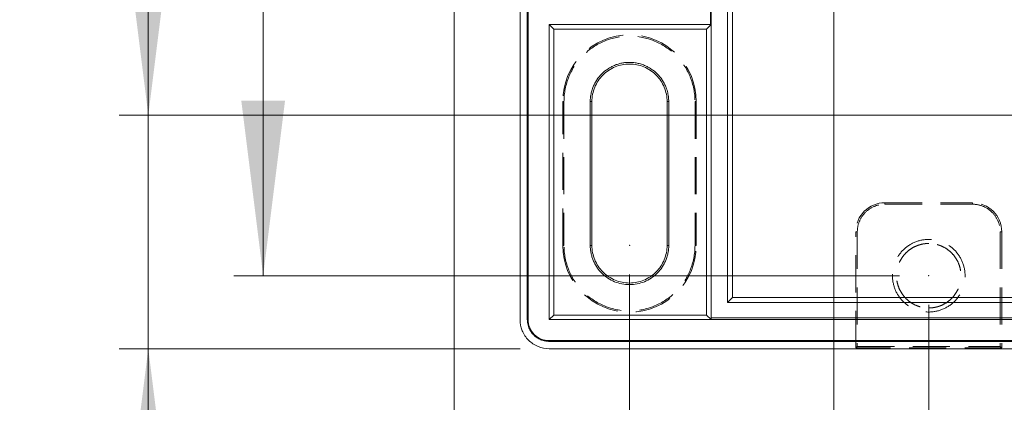
# Model space of a CAD drawing. Units: millimetres. Extents: x 5 to 847, y 3 to 276.
# Drawn here: x 134 to 168, y 70 to 84 of the extents above; entities that cross this region are included whole.
import ezdxf

# ---------------------------------------------------------------- set-up
doc = ezdxf.new("R2010")
doc.units = ezdxf.units.MM
doc.header["$PDSIZE"] = -1
doc.linetypes.add('HIDDEN', pattern=[1.905, 1.27, -0.635])
doc.styles.add('SLDTEXTSTYLE0', font='TXT', dxfattribs={"width": 0.75})
doc.dimstyles.new('SLDDIMSTYLE0', dxfattribs={"dimtxt": 3, "dimasz": 6, "dimexe": 0, "dimexo": 0.0625, "dimgap": 0.75, "dimtad": 1, "dimlfac": 2, "dimrnd": 1e-09, "dimzin": 12, "dimdsep": 46, "dimtxsty": 'SLDTEXTSTYLE0', "dimsah": 1, "dimcen": 0.09, "dimadec": 0, "dimazin": 3, "dimtfac": 1, "dimtofl": 0, "dimtmove": 0, "dimatfit": 3, "dimfxl": 1, "dimfrac": 2, "dimtolj": 1, "dimtzin": 12, "dimarcsym": 0})
doc.dimstyles.new('SLDDIMSTYLE1', dxfattribs={"dimtxt": 3, "dimasz": 6, "dimexe": 0, "dimexo": 0.0625, "dimgap": 0.75, "dimtad": 1, "dimlfac": 2, "dimrnd": 1e-09, "dimzin": 12, "dimdsep": 46, "dimtxsty": 'SLDTEXTSTYLE0', "dimsah": 1, "dimcen": 0.09, "dimadec": 0, "dimazin": 3, "dimtfac": 1, "dimtmove": 0, "dimatfit": 0, "dimfxl": 1, "dimfrac": 2, "dimtolj": 1, "dimtzin": 12, "dimarcsym": 0})

# ---------------------------------------------------------------- blocks, each defined once
blk = doc.blocks.new('_D_7')
at = {"color": 7, "linetype": 'Continuous', "lineweight": 0}
for p, q in [((149.135, 105.282), (149.135, 28.257)), ((236.635, 105.282), (236.635, 28.257)), ((192.99, 33.661), (192.99, 29.614)), ((192.99, 33.661), (193.6, 33.661)), ((208.635, 33.661), (208.026, 33.661)), ((208.635, 33.661), (208.635, 29.614)), ((192.99, 29.614), (193.6, 29.614)), ((208.635, 29.614), (208.026, 29.614)), ((149.135, 29.257), (236.635, 29.257))]:
    blk.add_line(p, q, dxfattribs=at)
for points in [[(149.135, 29.257), (155.135, 28.507), (155.135, 30.007)], [(236.635, 29.257), (230.635, 30.007), (230.635, 28.507)]]:
    blk.add_solid(points, dxfattribs=at)
at = {"color": 7, "linetype": 'Continuous', "lineweight": 0, "char_height": 3, "attachment_point": 1, "style": 'SLDTEXTSTYLE0'}
for s, insert in [('175mm', (177.623, 33.124)), ('6.890in', (194.209, 33.124))]:
    blk.add_mtext(s, dxfattribs=dict(at, insert=insert))
blk = doc.blocks.new('_D_8')
at = {"color": 7, "linetype": 'Continuous', "lineweight": 0}
for p, q in [((155.135, 74.819), (155.135, 33.22)), ((230.635, 74.819), (230.635, 33.22)), ((192.99, 38.625), (192.99, 34.577)), ((192.99, 38.625), (193.6, 38.625)), ((208.635, 38.625), (208.026, 38.625)), ((208.635, 38.625), (208.635, 34.577)), ((192.99, 34.577), (193.6, 34.577)), ((208.635, 34.577), (208.026, 34.577)), ((155.135, 34.22), (230.635, 34.22))]:
    blk.add_line(p, q, dxfattribs=at)
for points in [[(155.135, 34.22), (161.135, 33.47), (161.135, 34.97)], [(230.635, 34.22), (224.635, 34.97), (224.635, 33.47)]]:
    blk.add_solid(points, dxfattribs=at)
at = {"color": 7, "linetype": 'Continuous', "lineweight": 0, "char_height": 3, "attachment_point": 1, "style": 'SLDTEXTSTYLE0'}
for s, insert in [('5.945in', (194.209, 38.087)), ('151mm', (177.623, 38.087))]:
    blk.add_mtext(s, dxfattribs=dict(at, insert=insert))
blk = doc.blocks.new('_D_9')
at = {"color": 7, "linetype": 'Continuous', "lineweight": 0}
for p, q in [((162.135, 89.032), (162.135, 38.237)), ((223.635, 89.032), (223.635, 38.237)), ((192.99, 43.642), (192.99, 39.594)), ((192.99, 43.642), (193.6, 43.642)), ((208.635, 43.642), (208.026, 43.642)), ((208.635, 43.642), (208.635, 39.594)), ((192.99, 39.594), (193.6, 39.594)), ((208.635, 39.594), (208.026, 39.594)), ((162.135, 39.237), (223.635, 39.237))]:
    blk.add_line(p, q, dxfattribs=at)
for points in [[(162.135, 39.237), (168.135, 38.487), (168.135, 39.987)], [(223.635, 39.237), (217.635, 39.987), (217.635, 38.487)]]:
    blk.add_solid(points, dxfattribs=at)
at = {"color": 7, "linetype": 'Continuous', "lineweight": 0, "char_height": 3, "attachment_point": 1, "style": 'SLDTEXTSTYLE0'}
for s, insert in [('4.843in', (194.209, 43.104)), ('123mm', (177.623, 43.104))]:
    blk.add_mtext(s, dxfattribs=dict(at, insert=insert))
blk = doc.blocks.new('_D_10')
at = {"color": 7, "linetype": 'Continuous', "lineweight": 0}
for p, q in [((165.385, 73.782), (165.385, 43.269)), ((220.385, 73.782), (220.385, 43.269)), ((192.99, 48.674), (192.99, 44.626)), ((192.99, 48.674), (193.6, 48.674)), ((208.635, 48.674), (208.026, 48.674)), ((208.635, 48.674), (208.635, 44.626)), ((192.99, 44.626), (193.6, 44.626)), ((208.635, 44.626), (208.026, 44.626)), ((165.385, 44.269), (153.385, 44.269)), ((220.385, 44.269), (165.385, 44.269)), ((220.385, 44.269), (232.385, 44.269))]:
    blk.add_line(p, q, dxfattribs=at)
for points in [[(165.385, 44.269), (159.385, 45.019), (159.385, 43.519)], [(220.385, 44.269), (226.385, 43.519), (226.385, 45.019)]]:
    blk.add_solid(points, dxfattribs=at)
at = {"color": 7, "linetype": 'Continuous', "lineweight": 0, "char_height": 3, "attachment_point": 1, "style": 'SLDTEXTSTYLE0'}
for s, insert in [('4.331in', (194.209, 48.136)), ('110mm', (177.623, 48.136))]:
    blk.add_mtext(s, dxfattribs=dict(at, insert=insert))
blk = doc.blocks.new('_D_11')
at = {"color": 7, "linetype": 'Continuous', "lineweight": 0}
for p, q in [((175.385, 89.032), (175.385, 48.151)), ((210.385, 89.032), (210.385, 48.151)), ((193.024, 53.556), (193.024, 49.508)), ((193.024, 53.556), (193.633, 53.556)), ((208.668, 53.556), (208.059, 53.556)), ((208.668, 53.556), (208.668, 49.508)), ((193.024, 49.508), (193.633, 49.508)), ((208.668, 49.508), (208.059, 49.508)), ((175.385, 49.151), (163.385, 49.151)), ((175.385, 49.151), (210.385, 49.151)), ((210.385, 49.151), (222.385, 49.151))]:
    blk.add_line(p, q, dxfattribs=at)
for points in [[(175.385, 49.151), (169.385, 49.901), (169.385, 48.401)], [(210.385, 49.151), (216.385, 48.401), (216.385, 49.901)]]:
    blk.add_solid(points, dxfattribs=at)
at = {"color": 7, "linetype": 'Continuous', "lineweight": 0, "char_height": 3, "attachment_point": 1, "style": 'SLDTEXTSTYLE0'}
for s, insert in [('70mm', (179.876, 53.018)), ('2.756in', (194.242, 53.018))]:
    blk.add_mtext(s, dxfattribs=dict(at, insert=insert))
blk = doc.blocks.new('_D_12')
at = {"color": 7, "linetype": 'Continuous', "lineweight": 0}
for p, q in [((178.885, 79.282), (178.885, 53.5)), ((206.885, 79.282), (206.885, 53.5)), ((193.024, 58.905), (193.024, 54.857)), ((193.024, 58.905), (193.633, 58.905)), ((208.668, 58.905), (208.059, 58.905)), ((208.668, 58.905), (208.668, 54.857)), ((193.024, 54.857), (193.633, 54.857)), ((208.668, 54.857), (208.059, 54.857)), ((178.885, 54.5), (166.885, 54.5)), ((178.885, 54.5), (206.885, 54.5)), ((206.885, 54.5), (218.885, 54.5))]:
    blk.add_line(p, q, dxfattribs=at)
for points in [[(178.885, 54.5), (172.885, 55.25), (172.885, 53.75)], [(206.885, 54.5), (212.885, 53.75), (212.885, 55.25)]]:
    blk.add_solid(points, dxfattribs=at)
at = {"color": 7, "linetype": 'Continuous', "lineweight": 0, "char_height": 3, "attachment_point": 1, "style": 'SLDTEXTSTYLE0'}
for s, insert in [('56mm', (179.876, 58.367)), ('2.205in', (194.242, 58.367))]:
    blk.add_mtext(s, dxfattribs=dict(at, insert=insert))
blk = doc.blocks.new('_D_15')
at = {"color": 7, "linetype": 'Continuous', "lineweight": 0}
for p, q in [((152.885, 150.282), (141.587, 150.282)), ((142.587, 150.282), (142.587, 74.782)), ((138.183, 127.262), (142.23, 127.262)), ((138.183, 127.262), (138.183, 126.653)), ((142.23, 127.262), (142.23, 126.653)), ((138.183, 111.618), (138.183, 112.227)), ((142.23, 111.618), (142.23, 112.227)), ((138.183, 111.618), (142.23, 111.618)), ((164.385, 74.782), (141.587, 74.782))]:
    blk.add_line(p, q, dxfattribs=at)
for points in [[(142.587, 150.282), (141.837, 144.282), (143.337, 144.282)], [(142.587, 74.782), (143.337, 80.782), (141.837, 80.782)]]:
    blk.add_solid(points, dxfattribs=at)
at = {"color": 7, "linetype": 'Continuous', "lineweight": 0, "char_height": 3, "attachment_point": 1, "rotation": 90, "style": 'SLDTEXTSTYLE0'}
for s, insert in [('5.945in', (138.72, 112.836)), ('151mm', (138.72, 96.251))]:
    blk.add_mtext(s, dxfattribs=dict(at, insert=insert))
blk = doc.blocks.new('_D_16')
at = {"color": 7, "linetype": 'Continuous', "lineweight": 0}
for p, q in [((138.653, 80.282), (138.653, 92.282)), ((205.885, 80.282), (137.653, 80.282)), ((138.653, 80.282), (138.653, 72.282)), ((151.385, 72.282), (137.653, 72.282)), ((138.653, 72.282), (138.653, 33.677)), ((134.248, 64.056), (138.295, 64.056)), ((134.248, 64.056), (134.248, 63.447)), ((138.295, 64.056), (138.295, 63.447)), ((134.248, 48.412), (134.248, 49.021)), ((138.295, 48.412), (138.295, 49.021)), ((134.248, 48.412), (138.295, 48.412))]:
    blk.add_line(p, q, dxfattribs=at)
for points in [[(138.653, 80.282), (139.403, 86.282), (137.903, 86.282)], [(138.653, 72.282), (137.903, 66.282), (139.403, 66.282)]]:
    blk.add_solid(points, dxfattribs=at)
at = {"color": 7, "linetype": 'Continuous', "lineweight": 0, "char_height": 3, "attachment_point": 1, "rotation": 90, "style": 'SLDTEXTSTYLE0'}
for s, insert in [('0.630in', (134.785, 49.63)), ('16mm', (134.785, 35.264))]:
    blk.add_mtext(s, dxfattribs=dict(at, insert=insert))

msp = doc.modelspace()

# ---------------------------------------------------------------- linework, layer by layer
at = {"color": 7, "linetype": 'Continuous', "lineweight": 15}
for p, q in [((151.3849, 73.2818), (151.3849, 100.5997)), ((151.6349, 73.2818), (151.6349, 99.8701)), ((151.6611, 73.2818), (151.6611, 99.8366)), ((158.6582, 89.3818), (158.6582, 74.0302)), ((157.9099, 83.3819), (157.9099, 87.5729)), ((157.9272, 83.3819), (157.9308, 87.5808)), ((158.4963, 73.8682), (158.4845, 87.571)), ((152.3849, 83.3819), (157.9099, 83.3819)), ((152.3849, 73.2818), (152.3849, 83.3819)), ((152.3849, 83.3819), (152.5376, 83.2291)), ((157.7748, 83.2291), (157.9272, 83.3816)), ((157.9099, 83.3819), (157.9272, 83.3819)), ((157.9272, 83.3819), (157.9272, 73.3345)), ((157.7748, 83.2291), (152.5376, 83.2291)), ((152.5376, 83.2291), (152.5376, 73.4346)), ((157.7748, 73.4346), (157.7748, 83.2291)), ((153.7906, 75.8193), (153.7906, 80.7443)), ((153.8474, 80.7443), (153.7906, 80.7443)), ((153.8474, 75.8193), (153.8474, 80.7443)), ((156.4791, 80.7443), (156.4224, 80.7443)), ((156.4224, 80.7443), (156.4224, 75.8193)), ((156.4791, 75.8193), (156.4791, 80.7443)), ((153.8474, 75.8193), (153.7906, 75.8193)), ((156.4224, 75.8193), (156.4791, 75.8193)), ((158.6582, 74.0302), (158.4963, 73.8682)), ((227.2734, 73.8682), (158.4963, 73.8682)), ((158.6582, 74.0302), (227.1115, 74.0302)), ((151.6349, 73.2818), (151.6611, 73.2818)), ((152.5376, 73.4346), (152.3849, 73.2818)), ((157.9272, 73.2818), (152.3849, 73.2818)), ((152.5376, 73.4346), (157.7748, 73.4346)), ((157.7748, 73.4346), (157.9272, 73.2821)), ((227.8425, 73.3345), (157.9272, 73.3345)), ((157.9272, 73.3345), (157.9272, 73.2818)), ((157.9272, 73.282), (157.9272, 73.2818)), ((227.8425, 73.2819), (157.9272, 73.2818)), ((233.3849, 72.5581), (152.3849, 72.5581)), ((152.3849, 72.5318), (152.3849, 72.5581)), ((233.3849, 72.5318), (152.3849, 72.5318)), ((233.3849, 72.2819), (152.3848, 72.2819))]:
    msp.add_line(p, q, dxfattribs=at)
at = {"color": 7, "linetype": 'HIDDEN', "lineweight": 0}
for p, q in [((152.8474, 80.7443), (152.891, 80.7443)), ((152.8474, 75.8193), (152.8474, 80.7443)), ((152.891, 80.7443), (152.891, 75.8193)), ((157.4224, 80.7443), (157.3787, 80.7443)), ((157.3787, 80.7443), (157.3787, 75.8193)), ((157.4224, 80.7443), (157.4224, 75.8193)), ((163.8848, 77.2819), (166.8848, 77.2819)), ((163.8848, 77.2819), (163.8848, 77.2295)), ((163.8848, 77.2295), (166.8848, 77.2295)), ((166.8849, 77.2295), (166.8849, 77.2819)), ((162.9372, 76.2819), (162.8849, 76.2819)), ((162.8849, 72.3067), (162.8849, 76.2818)), ((162.9372, 76.2818), (162.9372, 72.3591)), ((167.8849, 76.2819), (167.8325, 76.2819)), ((167.8325, 76.2819), (167.8325, 72.3591)), ((167.8849, 76.2819), (167.8849, 72.3067)), ((152.891, 75.8193), (152.8474, 75.8193)), ((157.3787, 75.8193), (157.4224, 75.8193)), ((162.9372, 72.3591), (162.8849, 72.3067)), ((167.8849, 72.3067), (162.8849, 72.3067)), ((162.9372, 72.3591), (167.8325, 72.3591)), ((167.8325, 72.3591), (167.8849, 72.3067))]:
    msp.add_line(p, q, dxfattribs=at)
for centre, radius, start, end in [((155.1349, 80.7443), 2.2875, 0, 180), ((163.8849, 76.2818), 1, 90.00049, 180), ((166.8849, 76.2818), 1, 0.0005, 90), ((155.1349, 75.8193), 2.2875, 180.00002, 0)]:
    msp.add_arc(centre, radius, start, end, dxfattribs=at)
for points, knots in [([(152.891, 80.7443), (152.891, 81.0381), (152.9494, 81.3317), (153.1742, 81.8744), (153.3405, 82.1233), (153.7559, 82.5387), (154.0048, 82.705), (154.5475, 82.9298), (154.8411, 82.9882), (155.4286, 82.9882), (155.7222, 82.9298), (156.2649, 82.705), (156.5138, 82.5387), (156.9292, 82.1233), (157.0955, 81.8744), (157.3203, 81.3317), (157.3787, 81.0381), (157.3787, 80.7443)], [0, 0, 0, 0, 0.125, 0.125, 0.25, 0.25, 0.375, 0.375, 0.5, 0.5, 0.625, 0.625, 0.75, 0.75, 0.875, 0.875, 1, 1, 1, 1]), ([(162.9372, 76.2818), (162.9372, 76.4059), (162.9619, 76.5299), (163.0568, 76.7591), (163.1271, 76.8642), (163.3025, 77.0396), (163.4076, 77.1099), (163.6368, 77.2048), (163.7608, 77.2295), (163.8848, 77.2295)], [0, 0, 0, 0, 0.25, 0.25, 0.5, 0.5, 0.75, 0.75, 1, 1, 1, 1]), ([(166.8849, 77.2295), (167.0089, 77.2295), (167.1329, 77.2048), (167.3621, 77.1099), (167.4672, 77.0396), (167.6426, 76.8642), (167.7129, 76.7591), (167.8078, 76.5299), (167.8325, 76.4059), (167.8325, 76.2818)], [0, 0, 0, 0, 0.25, 0.25, 0.5, 0.5, 0.75, 0.75, 1, 1, 1, 1]), ([(165.3849, 76.0256), (165.222, 76.0256), (165.0593, 75.9933), (164.7585, 75.8686), (164.6205, 75.7765), (164.3902, 75.5462), (164.298, 75.4082), (164.1734, 75.1074), (164.1411, 74.9446), (164.1411, 74.619), (164.1734, 74.4563), (164.298, 74.1554), (164.3902, 74.0175), (164.6205, 73.7872), (164.7585, 73.695), (165.0593, 73.5704), (165.222, 73.538), (165.3849, 73.538)], [0, 0, 0, 0, 0.125, 0.125, 0.25, 0.25, 0.375, 0.375, 0.5, 0.5, 0.625, 0.625, 0.75, 0.75, 0.875, 0.875, 1, 1, 1, 1]), ([(165.3849, 75.8859), (165.3605, 75.8854), (165.3119, 75.8844), (165.2397, 75.877), (165.1686, 75.8653), (165.0986, 75.849), (165.0297, 75.828), (164.9172, 75.7857), (164.7674, 75.7061), (164.5991, 75.5677), (164.4617, 75.3986), (164.3585, 75.2075), (164.2942, 74.9992), (164.2738, 74.782), (164.2941, 74.5647), (164.3587, 74.3562), (164.4613, 74.1645), (164.5994, 73.9962), (164.7672, 73.8576), (164.9382, 73.7668), (165.0977, 73.7127), (165.2398, 73.6834), (165.3363, 73.6796), (165.3849, 73.6777)], [0, 0, 0, 0, 0.02112545, 0.04202483, 0.06278475, 0.08349356, 0.10424027, 0.12511341, 0.18755187, 0.2500951, 0.31256357, 0.37507691, 0.4371141, 0.50002515, 0.5627772, 0.62495545, 0.68774811, 0.74993961, 0.81236363, 0.87494213, 0.9165011, 0.95795015, 1, 1, 1, 1]), ([(165.3849, 73.538), (165.5477, 73.538), (165.7104, 73.5704), (166.0113, 73.695), (166.1492, 73.7872), (166.3795, 74.0175), (166.4717, 74.1554), (166.5963, 74.4563), (166.6286, 74.619), (166.6286, 74.9446), (166.5963, 75.1074), (166.4717, 75.4082), (166.3795, 75.5462), (166.1492, 75.7765), (166.0113, 75.8686), (165.7104, 75.9933), (165.5477, 76.0256), (165.3849, 76.0256)], [0, 0, 0, 0, 0.125, 0.125, 0.25, 0.25, 0.375, 0.375, 0.5, 0.5, 0.625, 0.625, 0.75, 0.75, 0.875, 0.875, 1, 1, 1, 1]), ([(165.3849, 73.6777), (165.4093, 73.6783), (165.4578, 73.6793), (165.53, 73.6867), (165.6011, 73.6984), (165.6711, 73.7147), (165.74, 73.7356), (165.8525, 73.778), (166.0023, 73.8575), (166.1706, 73.996), (166.308, 74.1651), (166.4112, 74.3562), (166.4755, 74.5645), (166.4959, 74.7816), (166.4756, 74.999), (166.411, 75.2074), (166.3085, 75.3992), (166.1703, 75.5675), (166.0025, 75.706), (165.8315, 75.7969), (165.672, 75.851), (165.5299, 75.8802), (165.4334, 75.884), (165.3849, 75.8859)], [0, 0, 0, 0, 0.0211255, 0.0420248, 0.0627848, 0.0834936, 0.1042403, 0.1251134, 0.1875519, 0.2500951, 0.3125636, 0.3750769, 0.4371141, 0.5000252, 0.5627772, 0.6249554, 0.6877481, 0.7499396, 0.8123636, 0.8749421, 0.9165011, 0.9579501, 1, 1, 1, 1]), ([(157.3787, 75.8193), (157.3787, 75.5256), (157.3203, 75.232), (157.0955, 74.6893), (156.9292, 74.4404), (156.5138, 74.025), (156.2649, 73.8587), (155.7222, 73.6339), (155.4286, 73.5755), (154.8411, 73.5755), (154.5475, 73.6339), (154.0048, 73.8587), (153.7559, 74.025), (153.3405, 74.4404), (153.1742, 74.6893), (152.9494, 75.232), (152.891, 75.5256), (152.891, 75.8193)], [0, 0, 0, 0, 0.125, 0.125, 0.25, 0.25, 0.375, 0.375, 0.5, 0.5, 0.625, 0.625, 0.75, 0.75, 0.875, 0.875, 1, 1, 1, 1])]:
    msp.add_open_spline(points, degree=3, knots=knots, dxfattribs=at)
at = {"color": 7, "linetype": 'Continuous', "lineweight": 15}
for points, knots in [([(153.7906, 80.7443), (153.7911, 80.7698), (153.7921, 80.8206), (153.7987, 80.8962), (153.8092, 80.9708), (153.8238, 81.0444), (153.8426, 81.117), (153.8654, 81.1886), (153.8989, 81.2763), (153.9474, 81.3788), (154.038, 81.5296), (154.1779, 81.7013), (154.35, 81.8405), (154.5008, 81.9312), (154.6198, 81.9881), (154.7433, 82.033), (154.8708, 82.065), (155.0017, 82.0849), (155.0902, 82.0874), (155.1349, 82.0886)], [0, 0, 0, 0, 0.0362542, 0.0721505, 0.1077977, 0.143307, 0.1787906, 0.2143612, 0.2501304, 0.3122961, 0.3751733, 0.5000457, 0.6249241, 0.6876592, 0.7499437, 0.812171, 0.8741711, 0.9365746, 1, 1, 1, 1]), ([(155.1349, 82.0318), (154.9663, 82.0318), (154.7979, 81.9983), (154.4864, 81.8693), (154.3436, 81.7739), (154.1053, 81.5356), (154.0099, 81.3927), (153.8809, 81.0813), (153.8474, 80.9129), (153.8474, 80.7443)], [0, 0, 0, 0, 0.25, 0.25, 0.5, 0.5, 0.75, 0.75, 1, 1, 1, 1]), ([(155.1349, 82.0886), (155.1604, 82.0882), (155.2112, 82.0874), (155.2868, 82.0809), (155.3614, 82.0705), (155.435, 82.0558), (155.5076, 82.037), (155.5791, 82.0139), (155.6667, 81.9801), (155.769, 81.9313), (155.9197, 81.8405), (156.0918, 81.7012), (156.2317, 81.5297), (156.3222, 81.3788), (156.385, 81.2464), (156.4367, 81.0941), (156.4722, 80.9211), (156.4768, 80.8036), (156.4791, 80.7443)], [0, 0, 0, 0, 0.0362907, 0.0722058, 0.1078583, 0.1433636, 0.1788387, 0.2144009, 0.2501664, 0.312308, 0.3752154, 0.5001252, 0.6249823, 0.687647, 0.7500101, 0.8329566, 0.9158093, 1, 1, 1, 1]), ([(156.4224, 80.7443), (156.4224, 80.9129), (156.3888, 81.0813), (156.2599, 81.3927), (156.1644, 81.5356), (155.9261, 81.7739), (155.7833, 81.8693), (155.4719, 81.9983), (155.3034, 82.0318), (155.1349, 82.0318)], [0, 0, 0, 0, 0.25, 0.25, 0.5, 0.5, 0.75, 0.75, 1, 1, 1, 1]), ([(156.4791, 75.8193), (156.4786, 75.7938), (156.4776, 75.7431), (156.471, 75.6675), (156.4605, 75.5929), (156.4459, 75.5193), (156.4271, 75.4467), (156.4043, 75.3751), (156.3708, 75.2873), (156.3223, 75.1849), (156.2317, 75.034), (156.0917, 74.8623), (155.8856, 74.6956), (155.653, 74.5697), (155.3994, 74.4917), (155.1351, 74.4668), (154.8705, 74.4916), (154.6169, 74.5697), (154.384, 74.6956), (154.2125, 74.8345), (154.0942, 74.9649), (154.0157, 75.0713), (153.9475, 75.1849), (153.891, 75.3041), (153.8465, 75.4279), (153.8146, 75.5555), (153.7946, 75.6863), (153.792, 75.7748), (153.7906, 75.8193)], [0, 0, 0, 0, 0.0181341, 0.0360893, 0.0539199, 0.0716815, 0.0894304, 0.1072227, 0.1251145, 0.1562099, 0.1876611, 0.2501224, 0.3125866, 0.3750501, 0.4371236, 0.4999747, 0.5626778, 0.6249133, 0.6873868, 0.7498628, 0.7808415, 0.8123911, 0.843734, 0.8749261, 0.9060838, 0.9371135, 0.9683192, 1, 1, 1, 1]), ([(153.8474, 75.8193), (153.8474, 75.6508), (153.8809, 75.4823), (154.0099, 75.1709), (154.1053, 75.0281), (154.3436, 74.7898), (154.4864, 74.6943), (154.7979, 74.5653), (154.9663, 74.5318), (155.3034, 74.5318), (155.4719, 74.5653), (155.7833, 74.6943), (155.9261, 74.7898), (156.1644, 75.0281), (156.2599, 75.1709), (156.3888, 75.4823), (156.4224, 75.6508), (156.4224, 75.8193)], [0, 0, 0, 0, 0.125, 0.125, 0.25, 0.25, 0.375, 0.375, 0.5, 0.5, 0.625, 0.625, 0.75, 0.75, 0.875, 0.875, 1, 1, 1, 1]), ([(151.3849, 73.2818), (151.3849, 73.1509), (151.4109, 73.0201), (151.5111, 72.7782), (151.5852, 72.6673), (151.7703, 72.4822), (151.8812, 72.4081), (152.1231, 72.3079), (152.2539, 72.2818), (152.3848, 72.2818)], [0, 0, 0, 0, 0.25, 0.25, 0.5, 0.5, 0.75, 0.75, 1, 1, 1, 1]), ([(152.3849, 72.5318), (152.365, 72.5323), (152.3255, 72.5333), (152.2669, 72.5405), (152.2093, 72.5519), (152.1528, 72.5679), (152.0701, 72.5983), (151.9654, 72.6539), (151.8514, 72.748), (151.7571, 72.8622), (151.6953, 72.9784), (151.6586, 73.0867), (151.6388, 73.1832), (151.6362, 73.2488), (151.6349, 73.2818)], [0, 0, 0, 0, 0.0506257, 0.1006486, 0.1503687, 0.2000916, 0.2501229, 0.3747933, 0.5000312, 0.6248017, 0.7499644, 0.8328887, 0.9157606, 1, 1, 1, 1]), ([(151.6611, 73.2818), (151.6611, 73.1871), (151.6799, 73.0924), (151.7524, 72.9173), (151.8061, 72.837), (151.94, 72.703), (152.0203, 72.6494), (152.1954, 72.5769), (152.2901, 72.558), (152.3849, 72.558)], [0, 0, 0, 0, 0.25, 0.25, 0.5, 0.5, 0.75, 0.75, 1, 1, 1, 1])]:
    msp.add_open_spline(points, degree=3, knots=knots, dxfattribs=at)
for p in [(155.1349, 75.8193), (165.3849, 74.7818)]:
    msp.add_point(p, dxfattribs=at)

# ---------------------------------------------------------------- dimensions: what is measured, and where the dimension line sits
at = {"color": 7, "linetype": 'Continuous', "lineweight": 0}
for base, p1, p2, angle, dimstyle, picture, middle in [((142.5873, 74.7818), (153.8849, 150.2818), (165.3849, 74.7818), 90, 'SLDDIMSTYLE0', '_D_15', (142.5873, 112.3656)), ((236.6349, 29.2569), (149.1349, 106.2818), (236.6349, 106.2818), 0, 'SLDDIMSTYLE0', '_D_7', (193.7379, 29.2569)), ((138.6526, 72.2818), (206.8849, 80.2818), (152.3848, 72.2818), 90, 'SLDDIMSTYLE1', '_D_16', (138.6526, 50.2691)), ((223.6349, 39.237), (162.1349, 90.0318), (223.6349, 90.0318), 0, 'SLDDIMSTYLE0', '_D_9', (193.7379, 39.237)), ((210.3849, 49.151), (175.3849, 90.0318), (210.3849, 90.0318), 0, 'SLDDIMSTYLE1', '_D_11', (194.881, 49.151)), ((230.6349, 34.2203), (155.1349, 75.8193), (230.6349, 75.8193), 0, 'SLDDIMSTYLE0', '_D_8', (193.7379, 34.2203)), ((165.3849, 44.2691), (220.3849, 74.7818), (165.3849, 74.7818), 0, 'SLDDIMSTYLE1', '_D_10', (193.7379, 44.2691))]:
    dim = msp.add_linear_dim(base=base, p1=p1, p2=p2, angle=angle, dimstyle=dimstyle, dxfattribs=at)
    dim.commit()
    dim.dimension.update_dxf_attribs({"geometry": picture, "text_midpoint": middle, "dimtype": 160})
dim = msp.add_linear_dim(base=(206.8849, 54.5002), p1=(178.8849, 80.2818), p2=(206.8849, 80.2818), dimstyle='SLDDIMSTYLE1', dxfattribs=at)
dim.commit()
dim.dimension.update_dxf_attribs({"geometry": '_D_12', "text_midpoint": (194.881, 54.5002), "dimtype": 160})

doc.saveas('drawing.dxf')
